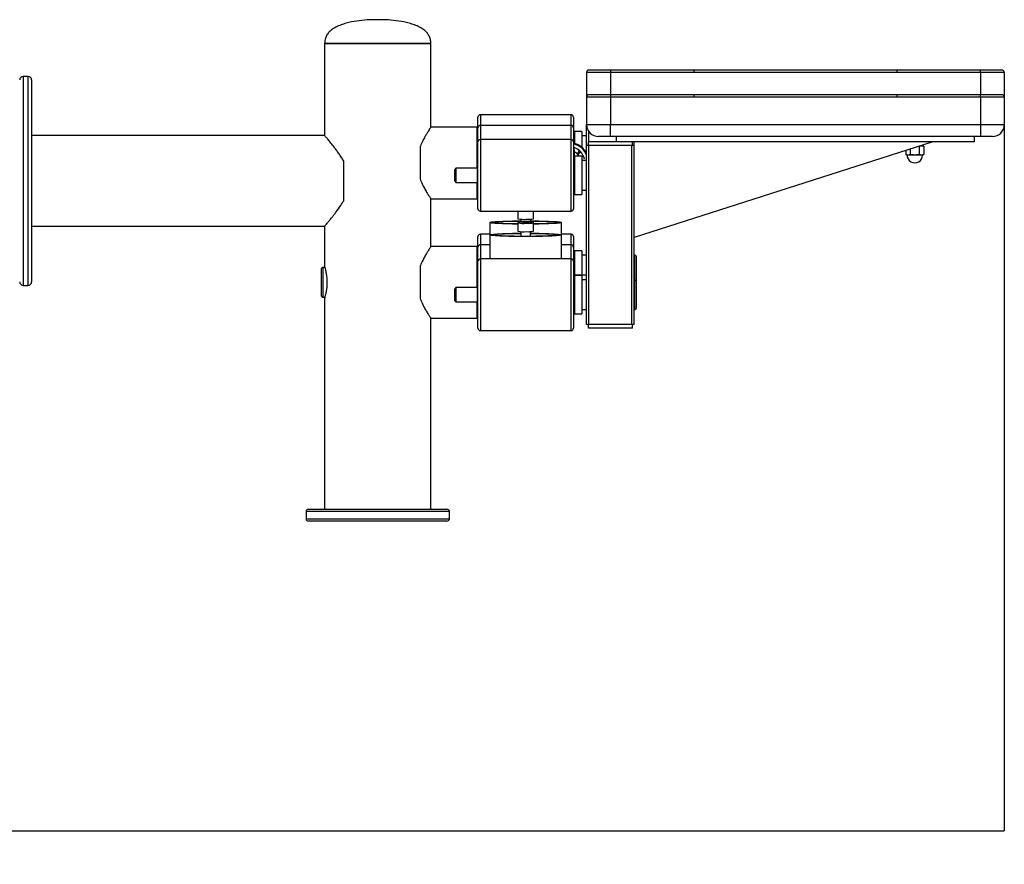
# Model space of a CAD drawing. Extents: x -133364 to -124964, y -84197 to -78257.
# Drawn here: x -130405 to -129580, y -81171 to -80464 of the extents above; entities that cross this region are included whole.
import ezdxf

# ---------------------------------------------------------------- set-up
doc = ezdxf.new("R2010")
doc.units = 0
doc.header["$MEASUREMENT"] = 0
doc.layers.get('Defpoints').update_dxf_attribs({"linetype": 'CONTINUOUS'})
doc.layers.add('FORMAT', color=7, linetype='CONTINUOUS')
doc.styles.get("Standard").update_dxf_attribs({"font": 'arial.ttf', "height": 40})
doc.styles.add('样式_1', font='arial.ttf', dxfattribs={"height": 100})
doc.dimstyles.new('副本 STANDAR字体放大2倍', dxfattribs={"dimtxt": 40, "dimasz": 0.18, "dimexe": 0.18, "dimexo": 0.0625, "dimgap": 1, "dimtad": 1, "dimdec": 0, "dimzin": 0, "dimdsep": 46, "dimtxsty": 'Standard', "dimcen": 0.09, "dimadec": 0, "dimazin": 0, "dimtfac": 1, "dimtdec": 0, "dimtofl": 0, "dimtmove": 0, "dimatfit": 3, "dimfxl": 1, "dimtolj": 1, "dimtzin": 0, "dimarcsym": 0})

# ---------------------------------------------------------------- blocks, each defined once
blk = doc.blocks.new('*D168')
at = {"layer": 'Defpoints', "color": 0, "transparency": 16777216}
for p in [(-131549.73, -80530.74), (-129579.73, -80551.46), (-129579.73, -81142.91)]:
    blk.add_point(p, dxfattribs=at)
at = {"layer": 'FORMAT', "color": 0, "lineweight": -2, "transparency": 16777216}
for p, q in [((-131549.73, -80530.8), (-131549.73, -81143.09)), ((-129579.73, -80551.52), (-129579.73, -81143.09)), ((-131549.55, -81142.91), (-129579.91, -81142.91))]:
    blk.add_line(p, q, dxfattribs=at)
at = {"layer": 'FORMAT', "color": 0, "transparency": 16777216}
for points in [[(-131549.55, -81142.88), (-131549.55, -81142.94), (-131549.73, -81142.91)], [(-129579.91, -81142.88), (-129579.91, -81142.94), (-129579.73, -81142.91)]]:
    blk.add_solid(points, dxfattribs=at)
at = {"layer": 'FORMAT', "color": 0, "transparency": 16777216, "insert": (-130575.42, -81039.79), "char_height": 100, "attachment_point": 2, "style": '样式_1'}
blk.add_mtext('\\A1;1970', dxfattribs=at)

msp = doc.modelspace()

# ---------------------------------------------------------------- linework, layer by layer
at = {"layer": 'FORMAT'}
for p, q in [((-130149.23, -80483.6), (-130149.23, -80560.6)), ((-130149.23, -80483.6), (-130060.23, -80483.6)), ((-130060.23, -80483.6), (-130149.23, -80483.6)), ((-130060.23, -80553.6), (-130060.23, -80483.6)), ((-130397.73, -80511.1), (-130401.73, -80511.1)), ((-130401.73, -80511.1), (-130401.73, -80686.1)), ((-130397.73, -80686.1), (-130397.73, -80511.1)), ((-129929.73, -80507.74), (-129929.73, -80528.46)), ((-129909.73, -80507.74), (-129929.73, -80507.74)), ((-129909.73, -80505.74), (-129927.73, -80505.74)), ((-129909.73, -80505.74), (-129909.73, -80507.74)), ((-129839.91, -80505.74), (-129909.73, -80505.74)), ((-129839.91, -80507.74), (-129909.73, -80507.74)), ((-129909.73, -80507.74), (-129909.73, -80526.46)), ((-129669.55, -80505.74), (-129839.91, -80505.74)), ((-129839.91, -80505.74), (-129839.91, -80507.74)), ((-129669.55, -80507.74), (-129839.91, -80507.74)), ((-129669.55, -80507.74), (-129669.55, -80505.74)), ((-129599.73, -80505.74), (-129669.55, -80505.74)), ((-129599.73, -80507.74), (-129669.55, -80507.74)), ((-129599.73, -80507.74), (-129599.73, -80505.74)), ((-129581.73, -80505.74), (-129599.73, -80505.74)), ((-129579.73, -80507.74), (-129599.73, -80507.74)), ((-129599.73, -80507.74), (-129599.73, -80526.46)), ((-129579.73, -80507.74), (-129579.73, -80528.46)), ((-130394.73, -80514.1), (-130394.73, -80683.1)), ((-129909.73, -80526.46), (-129927.73, -80526.46)), ((-129839.91, -80526.46), (-129909.73, -80526.46)), ((-129909.73, -80526.46), (-129909.73, -80528.46)), ((-129669.55, -80526.46), (-129839.91, -80526.46)), ((-129839.91, -80526.46), (-129839.91, -80528.46)), ((-129669.55, -80528.46), (-129669.55, -80526.46)), ((-129599.73, -80526.46), (-129669.55, -80526.46)), ((-129599.73, -80528.46), (-129599.73, -80526.46)), ((-129581.73, -80526.46), (-129599.73, -80526.46)), ((-129929.73, -80528.46), (-129929.73, -80551.46)), ((-129909.73, -80528.46), (-129929.73, -80528.46)), ((-129839.91, -80528.46), (-129909.73, -80528.46)), ((-129909.73, -80528.46), (-129909.73, -80551.46)), ((-129669.55, -80528.46), (-129839.91, -80528.46)), ((-129599.73, -80528.46), (-129669.55, -80528.46)), ((-129599.73, -80528.46), (-129599.73, -80551.46)), ((-129579.73, -80528.46), (-129599.73, -80528.46)), ((-129579.73, -80528.46), (-129579.73, -80551.46)), ((-129942.73, -80543.24), (-130018.73, -80543.24)), ((-130018.73, -80543.24), (-130018.73, -80552.1)), ((-129942.73, -80552.1), (-129942.73, -80543.24)), ((-130020.73, -80554.1), (-130020.73, -80545.24)), ((-129942.73, -80552.1), (-130018.73, -80552.1)), ((-130018.73, -80552.1), (-130018.73, -80563.96)), ((-129942.73, -80563.96), (-129942.73, -80552.1)), ((-129940.73, -80545.24), (-129940.73, -80554.1)), ((-129929.73, -80568.96), (-129929.73, -80551.46)), ((-129929.73, -80551.46), (-129909.73, -80551.46)), ((-129909.73, -80551.46), (-129599.73, -80551.46)), ((-129909.73, -80561.46), (-129909.73, -80551.46)), ((-129599.73, -80551.46), (-129599.73, -80561.46)), ((-129599.73, -80551.46), (-129579.73, -80551.46)), ((-130149.23, -80560.6), (-130394.73, -80560.6)), ((-130021.73, -80553.6), (-130060.23, -80553.6)), ((-130021.73, -80553.6), (-130021.73, -80587.96)), ((-130020.73, -80561.24), (-130021.23, -80561.74)), ((-130020.73, -80565.96), (-130020.73, -80554.1)), ((-129940.73, -80554.1), (-129940.73, -80565.96)), ((-129939.73, -80560.74), (-129940.73, -80560.74)), ((-129933.73, -80557.24), (-129939.73, -80557.24)), ((-129939.73, -80557.24), (-129939.73, -80567.36)), ((-129933.73, -80557.24), (-129933.73, -80570.53)), ((-129929.73, -80560.74), (-129933.73, -80560.74)), ((-129927.73, -80565.96), (-129927.73, -80557.46)), ((-130021.23, -80567.24), (-130021.73, -80567.24)), ((-130021.23, -80571.1), (-130021.23, -80561.74)), ((-130020.73, -80621.55), (-130020.73, -80565.96)), ((-129942.73, -80563.96), (-130018.73, -80563.96)), ((-130018.73, -80563.96), (-130018.73, -80623.52)), ((-129942.73, -80623.52), (-129942.73, -80563.96)), ((-129940.73, -80565.96), (-129940.73, -80621.55)), ((-129929.73, -80718.96), (-129929.73, -80568.96)), ((-129927.73, -80568.96), (-129929.73, -80568.96)), ((-129928.23, -80568.96), (-129928.23, -80565.96)), ((-129904.73, -80565.96), (-129928.23, -80565.96)), ((-129927.73, -80718.96), (-129927.73, -80568.96)), ((-129891.73, -80568.96), (-129927.73, -80568.96)), ((-129909.73, -80561.46), (-129919.73, -80561.46)), ((-129599.73, -80561.46), (-129909.73, -80561.46)), ((-129904.73, -80565.96), (-129904.73, -80561.46)), ((-129604.73, -80565.96), (-129904.73, -80565.96)), ((-129891.73, -80718.96), (-129891.73, -80568.96)), ((-129889.73, -80568.96), (-129891.73, -80568.96)), ((-129891.23, -80568.96), (-129891.23, -80565.96)), ((-129889.73, -80568.96), (-129889.73, -80565.96)), ((-129639.73, -80565.96), (-129889.73, -80645.96)), ((-129889.73, -80718.96), (-129889.73, -80568.96)), ((-129649.42, -80569.06), (-129648.29, -80569.06)), ((-129647.22, -80569.55), (-129648.56, -80569.06)), ((-129648.29, -80569.06), (-129648.29, -80568.7)), ((-129604.73, -80565.96), (-129604.73, -80561.46)), ((-129589.73, -80561.46), (-129599.73, -80561.46)), ((-130069.23, -80570.18), (-130069.23, -80597.02)), ((-130020.73, -80571.1), (-130021.73, -80571.1)), ((-129940.55, -80571.78), (-129940.73, -80571.6)), ((-129940.23, -80572.2), (-129940.23, -80581.46)), ((-129940.23, -80577.37), (-129939.51, -80577.96)), ((-129939.73, -80570.85), (-129939.73, -80571.05)), ((-129662.24, -80573.16), (-129662.24, -80576.58)), ((-129662.24, -80576.58), (-129661.23, -80576.94)), ((-129648.23, -80576.94), (-129661.23, -80576.94)), ((-129658.48, -80571.96), (-129658.48, -80576.58)), ((-129650.98, -80569.56), (-129650.98, -80576.58)), ((-129648.23, -80576.94), (-129647.22, -80576.58)), ((-129647.22, -80569.55), (-129647.22, -80576.58)), ((-130133.23, -80615.21), (-130133.23, -80581.99)), ((-130020.73, -80581.96), (-130021.23, -80582.46)), ((-130021.23, -80605.46), (-130021.23, -80582.46)), ((-129939.73, -80581.46), (-129940.73, -80581.46)), ((-129933.73, -80577.96), (-129939.73, -80577.96)), ((-129939.73, -80577.96), (-129939.73, -80609.96)), ((-129933.73, -80577.96), (-129933.73, -80609.96)), ((-129929.73, -80581.46), (-129933.73, -80581.46)), ((-130039.23, -80587.96), (-130040.23, -80588.96)), ((-130040.23, -80598.96), (-130040.23, -80588.96)), ((-130021.23, -80587.96), (-130039.23, -80587.96)), ((-130039.23, -80587.96), (-130039.23, -80599.96)), ((-130040.23, -80598.96), (-130039.23, -80599.96)), ((-130039.23, -80599.96), (-130021.23, -80599.96)), ((-130021.73, -80599.96), (-130021.73, -80613.6)), ((-130021.23, -80605.46), (-130020.73, -80605.96)), ((-129940.73, -80606.46), (-129939.73, -80606.46)), ((-129939.73, -80609.96), (-129933.73, -80609.96)), ((-129933.73, -80606.46), (-129929.73, -80606.46)), ((-130060.23, -80653.6), (-130060.23, -80613.6)), ((-130060.23, -80613.6), (-130021.73, -80613.6)), ((-130020.73, -80621.96), (-130020.73, -80621.55)), ((-130018.73, -80623.52), (-130018.73, -80623.96)), ((-130018.73, -80623.96), (-129942.73, -80623.96)), ((-129987.23, -80623.96), (-129987.23, -80630.47)), ((-129974.23, -80630.47), (-129974.23, -80623.96)), ((-129942.73, -80623.96), (-129942.73, -80623.52)), ((-129940.73, -80621.55), (-129940.73, -80621.96)), ((-130010.73, -80633.47), (-130010.73, -80643.83)), ((-129987.23, -80633.84), (-129987.23, -80640.83)), ((-129984.73, -80630.71), (-129984.73, -80632.66)), ((-129983.83, -80632.77), (-129980.95, -80632.68)), ((-129983.61, -80632.93), (-129983.83, -80632.77)), ((-129980.51, -80633.01), (-129983.61, -80632.93)), ((-129980.95, -80632.68), (-129977.85, -80632.75)), ((-129980.95, -80633), (-129980.95, -80632.68)), ((-129977.63, -80632.91), (-129980.51, -80633.01)), ((-129977.85, -80632.75), (-129977.63, -80632.91)), ((-129977.85, -80632.92), (-129977.85, -80632.75)), ((-129976.73, -80632.66), (-129976.73, -80630.71)), ((-129974.23, -80640.83), (-129974.23, -80633.84)), ((-129950.73, -80643.83), (-129950.73, -80633.47)), ((-130394.73, -80636.6), (-130149.23, -80636.6)), ((-130149.23, -80636.6), (-130149.23, -80670.64)), ((-130010.73, -80643.24), (-130018.73, -80643.24)), ((-130018.73, -80643.24), (-130018.73, -80652.1)), ((-129984.73, -80641.07), (-129984.73, -80645.09)), ((-129976.73, -80645.09), (-129976.73, -80641.07)), ((-129942.73, -80643.24), (-129950.73, -80643.24)), ((-129942.73, -80652.1), (-129942.73, -80643.24)), ((-130020.73, -80654.1), (-130020.73, -80645.24)), ((-130010.73, -80643.83), (-130010.73, -80663.96)), ((-129950.73, -80663.96), (-129950.73, -80643.83)), ((-129940.73, -80645.24), (-129940.73, -80654.1)), ((-130021.73, -80653.6), (-130060.23, -80653.6)), ((-130021.73, -80653.6), (-130021.73, -80687.96)), ((-130020.73, -80654.13), (-130020.73, -80654.1)), ((-130020.73, -80665.96), (-130020.73, -80654.13)), ((-130010.73, -80652.1), (-130018.73, -80652.1)), ((-130018.73, -80652.1), (-130018.73, -80663.96)), ((-129942.73, -80652.1), (-129950.73, -80652.1)), ((-129942.73, -80652.13), (-129942.73, -80652.1)), ((-129942.73, -80663.96), (-129942.73, -80652.13)), ((-129940.73, -80654.1), (-129940.73, -80665.96)), ((-129933.73, -80657.24), (-129939.73, -80657.24)), ((-129939.73, -80657.24), (-129939.73, -80677.6)), ((-129933.73, -80657.24), (-129933.73, -80677.6)), ((-130021.23, -80667.24), (-130021.73, -80667.24)), ((-130020.73, -80661.24), (-130021.23, -80661.74)), ((-130021.23, -80671.1), (-130021.23, -80661.74)), ((-130020.73, -80709.49), (-130020.73, -80665.96)), ((-129942.73, -80663.96), (-130018.73, -80663.96)), ((-130018.73, -80663.96), (-130018.73, -80710.6)), ((-129942.73, -80710.6), (-129942.73, -80663.96)), ((-129939.73, -80661.24), (-129940.73, -80661.24)), ((-129940.73, -80665.96), (-129940.73, -80709.49)), ((-129929.73, -80660.74), (-129933.73, -80660.74)), ((-129889.23, -80660.74), (-129889.73, -80660.74)), ((-129888.23, -80661.74), (-129889.23, -80660.74)), ((-129889.23, -80681.46), (-129889.23, -80660.74)), ((-129888.23, -80661.74), (-129888.23, -80682.46)), ((-130150.73, -80671.1), (-130151.73, -80672.1)), ((-130151.73, -80695.1), (-130151.73, -80672.1)), ((-130149.09, -80671.1), (-130150.73, -80671.1)), ((-130150.73, -80671.1), (-130150.73, -80696.1)), ((-130069.23, -80670.18), (-130069.23, -80697.02)), ((-130020.73, -80671.1), (-130021.73, -80671.1)), ((-129940.23, -80672.1), (-129940.73, -80671.6)), ((-129940.23, -80672.1), (-129940.23, -80681.96)), ((-130020.73, -80681.96), (-130021.23, -80682.46)), ((-130021.23, -80705.46), (-130021.23, -80682.46)), ((-129939.73, -80681.96), (-129940.73, -80681.96)), ((-129929.73, -80677.6), (-129940.23, -80677.6)), ((-129933.73, -80677.96), (-129939.73, -80677.96)), ((-129939.73, -80677.96), (-129939.73, -80709.96)), ((-129933.73, -80677.96), (-129933.73, -80709.96)), ((-129929.73, -80681.46), (-129933.73, -80681.46)), ((-129889.23, -80681.46), (-129889.73, -80681.46)), ((-129888.23, -80682.46), (-129889.23, -80681.46)), ((-129889.23, -80706.46), (-129889.23, -80681.46)), ((-129888.23, -80682.46), (-129888.23, -80705.46)), ((-130401.73, -80686.1), (-130397.73, -80686.1)), ((-130039.23, -80687.96), (-130040.23, -80688.96)), ((-130040.23, -80698.96), (-130040.23, -80688.96)), ((-130021.23, -80687.96), (-130039.23, -80687.96)), ((-130039.23, -80687.96), (-130039.23, -80699.96)), ((-130151.73, -80695.1), (-130150.73, -80696.1)), ((-130150.73, -80696.1), (-130149.09, -80696.1)), ((-130149.23, -80696.55), (-130149.23, -80873.6)), ((-130040.23, -80698.96), (-130039.23, -80699.96)), ((-130039.23, -80699.96), (-130021.23, -80699.96)), ((-130021.73, -80699.96), (-130021.73, -80713.6)), ((-130021.23, -80705.46), (-130020.73, -80705.96)), ((-130020.73, -80721.96), (-130020.73, -80709.49)), ((-129940.73, -80705.96), (-129939.73, -80705.96)), ((-129940.73, -80709.49), (-129940.73, -80721.96)), ((-129933.73, -80706.46), (-129929.73, -80706.46)), ((-129889.73, -80706.46), (-129889.23, -80706.46)), ((-129889.23, -80706.46), (-129888.23, -80705.46)), ((-130060.23, -80873.6), (-130060.23, -80713.6)), ((-130060.23, -80713.6), (-130021.73, -80713.6)), ((-130018.73, -80710.6), (-130018.73, -80723.96)), ((-129942.73, -80723.96), (-129942.73, -80710.6)), ((-129939.73, -80709.96), (-129933.73, -80709.96)), ((-130018.73, -80723.96), (-129942.73, -80723.96)), ((-129927.73, -80718.96), (-129929.73, -80718.96)), ((-129928.23, -80721.96), (-129928.23, -80718.96)), ((-129891.23, -80721.96), (-129928.23, -80721.96)), ((-129891.73, -80718.96), (-129927.73, -80718.96)), ((-129889.73, -80718.96), (-129891.73, -80718.96)), ((-129891.23, -80721.96), (-129891.23, -80718.96)), ((-130162.73, -80873.6), (-130046.73, -80873.6)), ((-130164.73, -80875.6), (-130164.73, -80881.6)), ((-130044.73, -80875.6), (-130164.73, -80875.6)), ((-130164.73, -80881.6), (-130044.73, -80881.6)), ((-130044.73, -80881.6), (-130044.73, -80875.6)), ((-130046.73, -80883.6), (-130162.73, -80883.6))]:
    msp.add_line(p, q, dxfattribs=at)
at = {"layer": 'FORMAT', "flags": 128}
for points in [[(-129939.5, -80570.94), (-129940.11, -80571.31), (-129940.55, -80571.78)], [(-129936.03, -80573.24), (-129936.05, -80572.95), (-129936.05, -80572.93)], [(-129939.73, -80578.58), (-129940.21, -80578.15), (-129940.23, -80578.13)], [(-130010.73, -80633.47), (-130010.55, -80633.32), (-130010.03, -80633.16), (-130009.16, -80633.02), (-130007.96, -80632.87), (-130006.44, -80632.74), (-130004.61, -80632.61), (-130002.51, -80632.5), (-130000.15, -80632.39), (-129997.57, -80632.3), (-129994.78, -80632.22), (-129991.83, -80632.16), (-129988.76, -80632.11), (-129985.58, -80632.07), (-129984.73, -80632.07)], [(-129987.23, -80634.85), (-129988.76, -80634.83), (-129991.83, -80634.78), (-129994.78, -80634.72), (-129997.57, -80634.64), (-130000.15, -80634.55), (-130002.51, -80634.44), (-130004.61, -80634.32), (-130006.44, -80634.2), (-130007.96, -80634.06), (-130009.16, -80633.92), (-130010.03, -80633.77), (-130010.55, -80633.62), (-130010.73, -80633.47)], [(-130007.73, -80633.47), (-130007.55, -80633.32), (-130007.03, -80633.18), (-130006.16, -80633.04), (-130004.96, -80632.91), (-130003.44, -80632.78), (-130001.63, -80632.66), (-129999.55, -80632.56), (-129997.22, -80632.46), (-129994.67, -80632.38), (-129991.95, -80632.31), (-129989.07, -80632.26), (-129986.09, -80632.22), (-129984.73, -80632.21)], [(-129987.23, -80634.7), (-129989.07, -80634.68), (-129991.95, -80634.62), (-129994.67, -80634.56), (-129997.22, -80634.48), (-129999.55, -80634.38), (-130001.63, -80634.27), (-130003.44, -80634.16), (-130004.96, -80634.03), (-130006.16, -80633.9), (-130007.03, -80633.76), (-130007.55, -80633.61), (-130007.73, -80633.47)], [(-129986.12, -80632.79), (-129986.12, -80632.79), (-129986.22, -80632.86), (-129985.94, -80632.93), (-129985.31, -80632.99), (-129984.39, -80633.04)], [(-129976.73, -80632.07), (-129975.88, -80632.07), (-129972.7, -80632.11), (-129969.63, -80632.16), (-129966.68, -80632.22), (-129963.89, -80632.3), (-129961.31, -80632.39), (-129958.95, -80632.5), (-129956.85, -80632.61), (-129955.02, -80632.74), (-129953.5, -80632.87), (-129952.3, -80633.02), (-129951.43, -80633.16), (-129950.91, -80633.32), (-129950.73, -80633.47), (-129950.91, -80633.62), (-129951.43, -80633.77), (-129952.3, -80633.92), (-129953.5, -80634.06), (-129955.02, -80634.2), (-129956.85, -80634.32), (-129958.95, -80634.44), (-129961.31, -80634.55), (-129963.89, -80634.64), (-129966.68, -80634.72), (-129969.63, -80634.78), (-129972.7, -80634.83), (-129974.23, -80634.85)], [(-129976.73, -80632.21), (-129973.87, -80632.24), (-129970.93, -80632.28), (-129968.13, -80632.34), (-129965.49, -80632.42), (-129963.05, -80632.51), (-129960.84, -80632.61), (-129958.89, -80632.72), (-129957.22, -80632.84), (-129955.86, -80632.97), (-129954.82, -80633.11), (-129954.13, -80633.25), (-129953.77, -80633.4), (-129953.77, -80633.54), (-129954.13, -80633.69), (-129954.82, -80633.83), (-129955.86, -80633.96), (-129957.22, -80634.09), (-129958.89, -80634.22), (-129960.84, -80634.33), (-129963.05, -80634.43), (-129965.49, -80634.52), (-129968.13, -80634.59), (-129970.93, -80634.65), (-129973.87, -80634.7), (-129974.23, -80634.7)], [(-129976.05, -80632.98), (-129975.8, -80632.96), (-129975.34, -80632.89), (-129975.24, -80632.83), (-129975.42, -80632.77)], [(-129950.73, -80643.83), (-129950.91, -80643.98), (-129951.43, -80644.13), (-129952.3, -80644.28), (-129953.5, -80644.42), (-129955.02, -80644.56), (-129956.85, -80644.69), (-129958.95, -80644.8), (-129961.31, -80644.91), (-129963.89, -80645), (-129966.68, -80645.08), (-129969.63, -80645.14), (-129972.7, -80645.19), (-129975.88, -80645.22), (-129979.11, -80645.24), (-129982.35, -80645.24), (-129985.58, -80645.22), (-129988.76, -80645.19), (-129991.83, -80645.14), (-129994.78, -80645.08), (-129997.57, -80645), (-130000.15, -80644.91), (-130002.51, -80644.8), (-130004.61, -80644.69), (-130006.44, -80644.56), (-130007.96, -80644.42), (-130009.16, -80644.28), (-130010.03, -80644.13), (-130010.55, -80643.98), (-130010.73, -80643.83), (-130010.55, -80643.68), (-130010.03, -80643.53), (-130009.16, -80643.38), (-130007.96, -80643.24), (-130006.44, -80643.1), (-130004.61, -80642.98), (-130002.51, -80642.86), (-130000.15, -80642.75), (-129997.57, -80642.66), (-129994.78, -80642.58), (-129991.83, -80642.52), (-129988.76, -80642.47), (-129985.58, -80642.44), (-129984.73, -80642.43)], [(-129953.73, -80643.83), (-129953.91, -80643.98), (-129954.43, -80644.12), (-129955.3, -80644.26), (-129956.5, -80644.39), (-129958.02, -80644.52), (-129959.83, -80644.64), (-129961.91, -80644.74), (-129964.24, -80644.84), (-129966.79, -80644.92), (-129969.51, -80644.99), (-129972.39, -80645.04), (-129975.37, -80645.08), (-129978.42, -80645.1), (-129981.5, -80645.1), (-129984.57, -80645.09), (-129987.59, -80645.06), (-129990.53, -80645.02), (-129993.33, -80644.96), (-129995.97, -80644.88), (-129998.41, -80644.79), (-130000.62, -80644.69), (-130002.57, -80644.58), (-130004.24, -80644.46), (-130005.6, -80644.33), (-130006.64, -80644.19), (-130007.33, -80644.05), (-130007.69, -80643.9), (-130007.69, -80643.76), (-130007.33, -80643.61), (-130006.64, -80643.47), (-130005.6, -80643.34), (-130004.24, -80643.2), (-130002.57, -80643.08), (-130000.62, -80642.97), (-129998.41, -80642.87), (-129995.97, -80642.78), (-129993.33, -80642.71), (-129990.53, -80642.65), (-129987.59, -80642.6), (-129984.73, -80642.57)], [(-129976.73, -80642.43), (-129975.88, -80642.44), (-129972.7, -80642.47), (-129969.63, -80642.52), (-129966.68, -80642.58), (-129963.89, -80642.66), (-129961.31, -80642.75), (-129958.95, -80642.86), (-129956.85, -80642.98), (-129955.02, -80643.1), (-129953.5, -80643.24), (-129952.3, -80643.38), (-129951.43, -80643.53), (-129950.91, -80643.68), (-129950.73, -80643.83)], [(-129976.73, -80642.57), (-129975.37, -80642.58), (-129972.39, -80642.62), (-129969.51, -80642.67), (-129966.79, -80642.74), (-129964.24, -80642.82), (-129961.91, -80642.92), (-129959.83, -80643.03), (-129958.02, -80643.14), (-129956.5, -80643.27), (-129955.3, -80643.4), (-129954.43, -80643.54), (-129953.91, -80643.69), (-129953.73, -80643.83)]]:
    msp.add_lwpolyline(points, dxfattribs=at)
at = {"layer": 'FORMAT'}
for centre, radius, start, end in [((-130401.73, -80514.1), 3, 90, 180), ((-130397.73, -80514.1), 3, 0, 90), ((-129927.73, -80507.74), 2, 90, 180), ((-129581.73, -80507.74), 2, 0, 90), ((-129927.73, -80528.46), 2, 90, 180), ((-129581.73, -80528.46), 2, 0, 90), ((-130018.73, -80545.24), 2, 90, 180), ((-129942.73, -80545.24), 2, 0, 90), ((-130018.73, -80554.1), 2, 90, 180), ((-129942.73, -80554.1), 2, 0, 90), ((-129919.73, -80551.46), 10, 180, 270), ((-129589.73, -80551.46), 10, 270, 0), ((-130018.73, -80565.96), 2, 90, 180), ((-129942.73, -80565.96), 2, 0, 90), ((-129944.03, -80582.77), 16, 26.65168, 78.09732), ((-129944.03, -80582.77), 15.4, 21.78679, 77.62637), ((-129944.03, -80582.77), 12.67, 11.32141, 74.89871), ((-129944.03, -80582.77), 9.33, 31.00599, 65.97452), ((-129938.53, -80573.24), 2.5, 283.13054, 0), ((-129934.5, -80577.27), 2.5, 82.87648, 166.86946), ((-129654.73, -80577.06), 6.5, 178.96068, 1.03932), ((-130018.73, -80621.96), 2, 180, 270), ((-129942.73, -80621.96), 2, 270, 0), ((-129982.35, -80598.41), 32.43, 261.3425, 273.59886), ((-129982.35, -80601.76), 32.45, 261.34781, 273.59553), ((-129980.68, -80692.93), 60.38, 85.00339, 95.16693), ((-129980.93, -80543.73), 89.37, 267.78605, 270.35642), ((-129980.07, -80567.57), 65.53, 269.72757, 273.51277), ((-129978.99, -80596.51), 34.3, 267.78049, 277.96997), ((-129978.99, -80599.89), 34.29, 267.77969, 277.97161), ((-130018.73, -80645.24), 2, 90, 180), ((-129982.35, -80608.77), 32.43, 261.34292, 273.59869), ((-129978.98, -80606.87), 34.29, 267.77977, 277.97041), ((-129942.73, -80645.24), 2, 0, 90), ((-130018.73, -80654.1), 2, 90, 180), ((-129942.73, -80654.1), 2, 0, 90), ((-130018.73, -80665.96), 2, 90, 180), ((-129942.73, -80665.96), 2, 0, 90), ((-130401.73, -80683.1), 3, 180, 270), ((-130397.73, -80683.1), 3, 270, 0), ((-130018.73, -80721.96), 2, 180, 270), ((-129942.73, -80721.96), 2, 270, 0), ((-130162.73, -80875.6), 2, 90, 180), ((-130046.73, -80875.6), 2, 0, 90), ((-130162.73, -80881.6), 2, 180, 270), ((-130046.73, -80881.6), 2, 270, 0)]:
    msp.add_arc(centre, radius, start, end, dxfattribs=at)
for points, knots in [([(-130104.73, -80463.6), (-130107.71, -80463.63), (-130113.58, -80463.69), (-130122.41, -80464.57), (-130129.71, -80466.1), (-130135.51, -80467.89), (-130139.73, -80469.68), (-130143.24, -80471.83), (-130145.91, -80474.3), (-130147.77, -80476.95), (-130149.01, -80480.11), (-130149.16, -80482.4), (-130149.23, -80483.6)], [0, 0, 0, 0, 0.166854, 0.329301, 0.496414, 0.583429, 0.66961, 0.752631, 0.812675, 0.871993, 0.933161, 1, 1, 1, 1]), ([(-130060.23, -80483.6), (-130060.3, -80482.4), (-130060.45, -80480.11), (-130061.69, -80476.95), (-130063.55, -80474.3), (-130066.22, -80471.83), (-130069.73, -80469.68), (-130073.95, -80467.89), (-130079.75, -80466.1), (-130087.05, -80464.57), (-130095.88, -80463.69), (-130101.75, -80463.63), (-130104.73, -80463.6)], [0, 0, 0, 0, 0.066839, 0.128008, 0.187325, 0.247369, 0.33039, 0.416571, 0.503586, 0.670699, 0.833146, 1, 1, 1, 1]), ([(-130133.23, -80581.99), (-130133.86, -80580.94), (-130135.12, -80578.85), (-130137.12, -80575.93), (-130139.11, -80573.17), (-130141.44, -80570.09), (-130143.99, -80566.88), (-130146.28, -80564.09), (-130147.95, -80562.11), (-130148.89, -80560.99), (-130149.31, -80560.51), (-130149.21, -80560.63), (-130149.19, -80560.64)], [0, 0, 0, 0, 0.087233, 0.174477, 0.264142, 0.353797, 0.494912, 0.639654, 0.753781, 0.87101, 0.985257, 1, 1, 1, 1]), ([(-130060.27, -80553.65), (-130060.26, -80553.64), (-130060.19, -80553.54), (-130060.5, -80554.01), (-130061.18, -80555.03), (-130062.23, -80556.64), (-130063.57, -80558.8), (-130065.22, -80561.62), (-130067.08, -80565.13), (-130068.45, -80568.16), (-130069.13, -80569.93), (-130069.23, -80570.18)], [0, 0, 0, 0, 0.027874, 0.158094, 0.27841, 0.40173, 0.532329, 0.665742, 0.817877, 0.973752, 1, 1, 1, 1]), ([(-129650.86, -80569.52), (-129650.28, -80569.35), (-129649.07, -80569), (-129647.86, -80569.36), (-129647.22, -80569.55)], [0, 0, 0, 0, 0.474104, 1, 1, 1, 1]), ([(-129658.48, -80576.58), (-129659.1, -80576.76), (-129660.35, -80577.13), (-129661.6, -80576.76), (-129662.24, -80576.58)], [0, 0, 0, 0, 0.491213, 1, 1, 1, 1]), ([(-129650.98, -80576.58), (-129651.29, -80576.63), (-129652.66, -80576.87), (-129655.15, -80577.04), (-129657.34, -80576.78), (-129658.45, -80576.58), (-129658.48, -80576.58)], [0, 0, 0, 0, 0.127693, 0.551404, 0.987164, 1, 1, 1, 1]), ([(-129647.22, -80576.58), (-129647.84, -80576.76), (-129649.09, -80577.13), (-129650.34, -80576.76), (-129650.98, -80576.58)], [0, 0, 0, 0, 0.491213, 1, 1, 1, 1]), ([(-130069.23, -80597.02), (-130068.65, -80598.44), (-130067.49, -80601.27), (-130065.57, -80604.93), (-130063.71, -80608.19), (-130062.01, -80610.91), (-130060.9, -80612.6), (-130060.32, -80613.46), (-130060.26, -80613.55), (-130060.23, -80613.6)], [0, 0, 0, 0, 0.150077, 0.298272, 0.449927, 0.612951, 0.782343, 0.889974, 1, 1, 1, 1]), ([(-130149.19, -80636.56), (-130149.16, -80636.52), (-130149.09, -80636.44), (-130148.28, -80635.48), (-130147.02, -80633.99), (-130145.28, -80631.9), (-130143.35, -80629.51), (-130141.41, -80627.06), (-130138.94, -80623.82), (-130136.12, -80619.94), (-130134.04, -80616.54), (-130133.23, -80615.21)], [0, 0, 0, 0, 0.103442, 0.208823, 0.316904, 0.430013, 0.545423, 0.629984, 0.71456, 0.888397, 1, 1, 1, 1]), ([(-129986.36, -80632.82), (-129986.42, -80632.83), (-129986.51, -80632.86), (-129986.73, -80632.95), (-129986.96, -80633.13), (-129987.15, -80633.41), (-129987.25, -80633.67), (-129987.22, -80633.82), (-129987.22, -80633.85)], [0, 0, 0, 0, 0.226248, 0.401391, 0.566833, 0.756298, 0.959554, 1, 1, 1, 1]), ([(-129974.25, -80633.84), (-129974.25, -80633.76), (-129974.24, -80633.57), (-129974.37, -80633.31), (-129974.55, -80633.09), (-129974.74, -80632.95), (-129974.91, -80632.87), (-129975.08, -80632.82), (-129975.18, -80632.8), (-129975.25, -80632.79)], [0, 0, 0, 0, 0.102364, 0.254766, 0.382848, 0.498759, 0.611249, 0.752559, 1, 1, 1, 1]), ([(-130060.27, -80653.65), (-130060.26, -80653.64), (-130060.19, -80653.54), (-130060.5, -80654.01), (-130061.18, -80655.03), (-130062.23, -80656.64), (-130063.57, -80658.8), (-130065.22, -80661.62), (-130067.08, -80665.13), (-130068.45, -80668.16), (-130069.13, -80669.93), (-130069.23, -80670.18)], [0, 0, 0, 0, 0.027874, 0.158094, 0.27841, 0.40173, 0.532329, 0.665742, 0.817877, 0.973752, 1, 1, 1, 1]), ([(-130149.22, -80670.64), (-130149.22, -80670.64), (-130149.22, -80670.63), (-130149.11, -80671.02), (-130148.91, -80671.75), (-130148.63, -80672.79), (-130148.32, -80674.14), (-130147.99, -80675.76), (-130147.69, -80677.64), (-130147.38, -80680.22), (-130147.32, -80682.29), (-130147.29, -80683.6)], [0, 0, 0, 0, 0.067276, 0.172742, 0.274297, 0.37863, 0.483327, 0.590898, 0.698359, 0.809045, 1, 1, 1, 1]), ([(-130147.29, -80683.6), (-130147.3, -80684.3), (-130147.32, -80685.73), (-130147.48, -80687.8), (-130147.72, -80689.76), (-130148.02, -80691.56), (-130148.34, -80693.16), (-130148.66, -80694.51), (-130148.94, -80695.58), (-130149.13, -80696.27), (-130149.23, -80696.6), (-130149.22, -80696.56), (-130149.22, -80696.55)], [0, 0, 0, 0, 0.102705, 0.208474, 0.311156, 0.416668, 0.522139, 0.630547, 0.737928, 0.84859, 0.953013, 1, 1, 1, 1]), ([(-130069.23, -80697.02), (-130068.65, -80698.44), (-130067.49, -80701.27), (-130065.57, -80704.93), (-130063.71, -80708.19), (-130062.01, -80710.91), (-130060.9, -80712.6), (-130060.32, -80713.46), (-130060.26, -80713.55), (-130060.23, -80713.6)], [0, 0, 0, 0, 0.150077, 0.298272, 0.449928, 0.612951, 0.782343, 0.889975, 1, 1, 1, 1])]:
    msp.add_open_spline(points, degree=3, knots=knots, dxfattribs=at)

# ---------------------------------------------------------------- dimensions: what is measured, and where the dimension line sits
dim = msp.add_linear_dim(base=(-129579.73, -81142.91), p1=(-131549.73, -80530.74), p2=(-129579.73, -80551.46), dimstyle='副本 STANDAR字体放大2倍', override={"dimtxsty": '样式_1'}, dxfattribs=at)
dim.commit()
dim.dimension.update_dxf_attribs({"geometry": '*D168', "text_midpoint": (-130575.42, -81142.91), "dimtype": 160})

doc.saveas('drawing.dxf')
